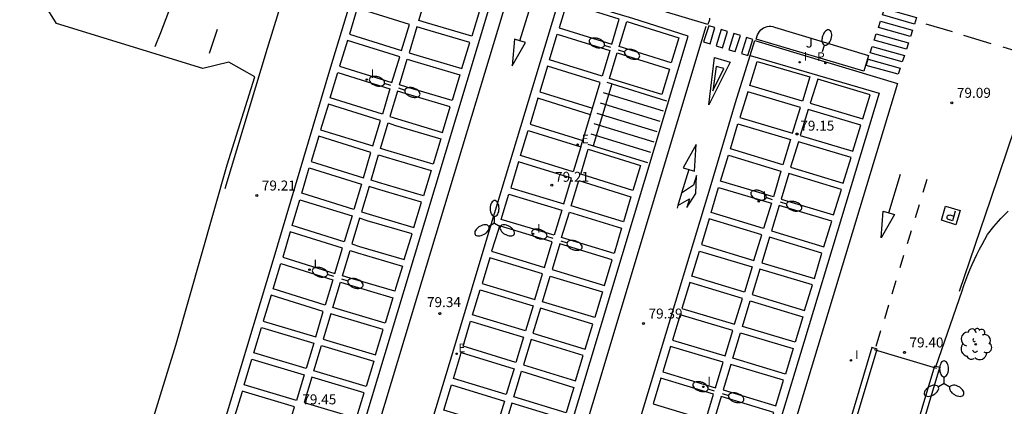
# Model space of a CAD drawing. Units: inches. Extents: x 580655 to 587323, y 4794160 to 4796962.
# Drawn here: x 585588 to 585662, y 4795800 to 4795829 of the extents above; entities that cross this region are included whole.
import ezdxf

# ---------------------------------------------------------------- set-up
doc = ezdxf.new("R2010")
doc.units = ezdxf.units.IN
doc.header["$MEASUREMENT"] = 0
for name, color, linetype in [('020204', 9, 'Continuous'), ('020308', 9, 'Continuous'), ('060106', 9, 'Continuous'), ('070105', 6, 'Continuous'), ('090109', 9, 'Continuous'), ('100105', 3, 'Continuous'), ('100202', 3, 'Continuous'), ('100301', 7, 'Continuous'), ('210205', 4, 'Continuous'), ('210305', 4, 'Continuous'), ('220205', 1, 'Continuous'), ('220207', 9, 'Continuous'), ('220305', 1, 'Continuous'), ('220307', 9, 'Continuous'), ('250202', 9, 'Continuous'), ('250205', 9, 'Continuous'), ('260101', 9, 'Continuous'), ('270204', 9, 'Continuous'), ('270304', 9, 'Continuous'), ('Ambito', 1, 'Continuous')]:
    doc.layers.add(name, color=color, linetype=linetype)
doc.styles.add('ARIAL', font='arial.ttf', dxfattribs={"height": 1})
doc.styles.add('ROMANS', font='ROMANS')

# ---------------------------------------------------------------- blocks, each defined once
blk = doc.blocks.new('COTAPU')
blk.add_circle((0, 0), 0.075)
blk = doc.blocks.new('REIND')
blk.add_circle((0, 0), 0.055)
blk = doc.blocks.new('REGALU')
blk.add_circle((0, 0), 0.055)
blk = doc.blocks.new('REGELE')
blk.add_circle((0, 0), 0.055)
blk = doc.blocks.new('PLUVI3')
blk.add_circle((0, 0), 0.055)
blk = doc.blocks.new('FAREDI')
blk.add_line((0, 0), (0.5, 0))
blk.add_lwpolyline([(0.5, 0, 0.159986), (0.538, -0.117, 0.106322), (0.675, -0.238, 0.071006), (0.858, -0.309, 0.057309), (1.099, -0.337, 0.057309), (1.339, -0.309, 0.071006), (1.522, -0.238, 0.106322), (1.659, -0.117, 0.159986), (1.697, 0, 0.159986), (1.659, 0.117, 0.106322), (1.522, 0.238, 0.071006), (1.339, 0.309, 0.057309), (1.099, 0.337, 0.057309), (0.858, 0.309, 0.071006), (0.675, 0.238, 0.106322), (0.538, 0.117, 0.159986)], format="xyb", close=True)
blk = doc.blocks.new('FAROLM')
for q in [(0, 0.5), (0.433, -0.25), (-0.433, -0.25)]:
    blk.add_line((0, 0), q)
for points in [[(0, 0.5, 0.159986), (0.117, 0.538, 0.106322), (0.238, 0.675, 0.071006), (0.309, 0.858, 0.057309), (0.337, 1.099, 0.057309), (0.309, 1.339, 0.071006), (0.238, 1.522, 0.106322), (0.117, 1.659, 0.159986), (0, 1.697, 0.159986), (-0.117, 1.659, 0.106322), (-0.238, 1.522, 0.071006), (-0.309, 1.339, 0.057309), (-0.337, 1.099, 0.057309), (-0.309, 0.858, 0.071006), (-0.238, 0.675, 0.106322), (-0.117, 0.538, 0.159986)], [(-0.433, -0.25, 0.159986), (-0.525, -0.168, 0.106322), (-0.704, -0.131, 0.071006), (-0.898, -0.161, 0.057309), (-1.12, -0.258, 0.057309), (-1.315, -0.402, 0.071006), (-1.437, -0.555, 0.106322), (-1.495, -0.728, 0.159986), (-1.47, -0.849, 0.159986), (-1.378, -0.931, 0.106322), (-1.199, -0.967, 0.071006), (-1.005, -0.937, 0.057309), (-0.783, -0.841, 0.057309), (-0.588, -0.697, 0.071006), (-0.466, -0.544, 0.106322), (-0.408, -0.371, 0.159986)], [(0.433, -0.25, 0.159986), (0.408, -0.371, 0.106322), (0.466, -0.544, 0.071006), (0.588, -0.697, 0.057309), (0.783, -0.841, 0.057309), (1.005, -0.937, 0.071006), (1.199, -0.967, 0.106322), (1.378, -0.931, 0.159986), (1.47, -0.849, 0.159986), (1.495, -0.728, 0.106322), (1.437, -0.555, 0.071006), (1.315, -0.402, 0.057309), (1.12, -0.258, 0.057309), (0.898, -0.161, 0.071006), (0.704, -0.131, 0.106322), (0.525, -0.168, 0.159986)]]:
    blk.add_lwpolyline(points, format="xyb", close=True)
blk = doc.blocks.new('ARBOL')
blk.add_circle((0, 0), 0.0587)
for centre, radius, start, end in [((-0.564, 0.381), 0.532, 92.28, 254.58), ((-0.28, 0.855), 0.3, 359.28777, 173.60777), ((0.097, 0.97), 0.21, 23.15651, 160.46651), ((0.438, 0.881), 0.24, 301.57804, 139.32804), ((-0.091, 0.321), 0.12, 119.14, 310.56), ((0.656, 0.288), 0.443, 319.85562, 114.76562), ((0.819, -0.249), 0.383, 235.52754, 62.02753), ((-0.556, -0.339), 0.555, 142.64, 266.54), ((-0.039, -0.384), 0.21, 189.64, 323.88), ((0.299, -0.624), 0.532, 224.67, 0.24), ((-0.301, -0.676), 0.45, 213.78, 295.32)]:
    blk.add_arc(centre, radius, start, end)

msp = doc.modelspace()

# ---------------------------------------------------------------- linework, layer by layer
at = {"layer": '060106'}
for points in [[(585631.65, 4795824.63, 79.08), (585636.14, 4795823.23, 79.12)], [(585632.03, 4795824.51, 79.09), (585631.4, 4795822.42, 79.12), (585631.26, 4795821.94, 79.12), (585630.63, 4795819.84, 79.15)], [(585635.91, 4795822.45, 79.13), (585631.41, 4795823.84, 79.11)], [(585635.67, 4795821.67, 79.14), (585631.18, 4795823.06, 79.12)], [(585635.44, 4795820.89, 79.15), (585630.94, 4795822.29, 79.14)], [(585635.21, 4795820.12, 79.17), (585630.71, 4795821.51, 79.15)], [(585634.97, 4795819.34, 79.18), (585630.48, 4795820.73, 79.16)], [(585634.74, 4795818.56, 79.2), (585630.25, 4795819.96, 79.16)]]:
    msp.add_polyline3d(points, dxfattribs=at)
at = {"layer": '070105'}
msp.add_polyline3d([(585651.58, 4795804.68, 79.41), (585646.05, 4795786.16, 79.59), (585644.01, 4795779.34, 79.59), (585649.1, 4795777.84, 79.66), (585651.14, 4795784.66, 79.66), (585656.67, 4795803.17, 79.48), (585656.28, 4795803.27, 79.41), (585648.82, 4795778.32, 75.98), (585644.51, 4795779.61, 75.98), (585651.97, 4795804.56, 79.41)], close=True, dxfattribs=at)
at = {"layer": '090109'}
msp.add_polyline3d([(585651.75, 4795804.54, 79.41), (585656.44, 4795803.14, 79.41)], dxfattribs=at)
at = {"layer": '100105'}
for points in [[(585639.38, 4795829.44, 79.17), (585639.36, 4795829.33, 79.17), (585639.25, 4795828.97, 79.17), (585633.96, 4795830.55, 79.12)], [(585644.26, 4795828.77, 79.21), (585651.32, 4795826.65, 79.18), (585650.96, 4795825.46, 79.18), (585642.89, 4795827.88, 79.21), (585642.99, 4795828.2, 79.21), (585643.05, 4795828.33, 79.21), (585643.12, 4795828.45, 79.21), (585643.22, 4795828.56, 79.21), (585643.32, 4795828.65, 79.21), (585643.44, 4795828.72, 79.21), (585643.57, 4795828.78, 79.21), (585643.71, 4795828.82, 79.21), (585643.85, 4795828.84, 79.21), (585643.99, 4795828.84, 79.21), (585644.13, 4795828.81, 79.21), (585644.26, 4795828.77, 79.21)], [(585656.391, 4795803.242, 79.52), (585658.35, 4795808.95, 79.4), (585658.49, 4795809.35, 79.4), (585658.63, 4795809.75, 79.39), (585658.78, 4795810.14, 79.38), (585658.94, 4795810.53, 79.38), (585659.1, 4795810.92, 79.37), (585659.28, 4795811.31, 79.36), (585659.46, 4795811.69, 79.36), (585659.65, 4795812.07, 79.35), (585659.85, 4795812.44, 79.34), (585660.06, 4795812.81, 79.33), (585660.27, 4795813.18, 79.33), (585660.74, 4795813.79, 79.32), (585661.26, 4795814.38, 79.3), (585661.81, 4795814.93, 79.29)]]:
    msp.add_polyline3d(points, dxfattribs=at)
at = {"layer": '260101'}
for points in [[(585601.94, 4795838.97, 79.01), (585601.58, 4795837.9, 79), (585601.21, 4795836.83, 79), (585600.84, 4795835.77, 79), (585600.46, 4795834.7, 78.99), (585600.08, 4795833.64, 78.99), (585599.7, 4795832.57, 79), (585599.31, 4795831.51, 79), (585598.91, 4795830.46, 79.01), (585598.51, 4795829.4, 79.02), (585598.11, 4795828.35, 79.03), (585597.7, 4795827.29, 79.04)], [(585610.3, 4795837.29, 78.95), (585609.99, 4795837.12, 78.95), (585609.71, 4795836.91, 78.95), (585609.45, 4795836.67, 78.95), (585609.21, 4795836.4, 78.95), (585609, 4795836.11, 78.96), (585608.83, 4795835.8, 78.96), (585608.69, 4795835.48, 78.97), (585608.58, 4795835.14, 78.97), (585606.14, 4795827.17, 79.06), (585602.96, 4795816.62, 79.21)], [(585613.81, 4795835.41, 78.95), (585614.1, 4795836.37, 78.95), (585619.77, 4795834.62, 78.95), (585623.77, 4795833.43, 78.96), (585624.81, 4795833.12, 78.96), (585617.44, 4795808.63, 79.27), (585614.5, 4795798.9, 79.45), (585610.95, 4795787.09, 79.54), (585608.73, 4795779.69, 79.68), (585606.45, 4795772.05, 79.91), (585602.29, 4795758.32, 80.19)], [(585613.81, 4795835.41, 78.95), (585610.9, 4795825.77, 79.06), (585606.55, 4795811.19, 79.27), (585603.62, 4795801.48, 79.45), (585599.87, 4795789.07, 79.52), (585597.95, 4795782.69, 79.68), (585595.15, 4795773.47, 79.89), (585591.59, 4795761.59, 80.2), (585591.55, 4795761.4, 80.2), (585591.53, 4795761.21, 80.2), (585591.54, 4795761.02, 80.2), (585591.56, 4795760.82, 80.2), (585591.61, 4795760.64, 80.2), (585591.68, 4795760.46, 80.2), (585591.76, 4795760.29, 80.2), (585591.87, 4795760.12, 80.2), (585591.99, 4795759.98, 80.2), (585592.13, 4795759.84, 80.2), (585592.29, 4795759.73, 80.2), (585596.06, 4795758, 80.2)], [(585613.81, 4795835.41, 78.95), (585619.47, 4795833.65, 78.95), (585623.47, 4795832.46, 78.97), (585616.39, 4795808.95, 79.27), (585613.46, 4795799.22, 79.45), (585609.91, 4795787.41, 79.54), (585607.68, 4795780, 79.68), (585605.41, 4795772.36, 79.91), (585601.25, 4795758.63, 80.2)], [(585628.12, 4795831.07, 78.99), (585625.16, 4795821.27, 79.12), (585622.87, 4795813.67, 79.27), (585620.05, 4795804.28, 79.44), (585614.73, 4795786.67, 79.54), (585612.54, 4795779.41, 79.71)], [(585616.64, 4795758.81, 80.2), (585616.73, 4795758.9, 80.2), (585616.83, 4795759.02, 80.2), (585616.92, 4795759.16, 80.2), (585617, 4795759.3, 80.2), (585617.07, 4795759.44, 80.2), (585619.27, 4795766.64, 79.92), (585623.85, 4795781.91, 79.62), (585624.49, 4795783.94, 79.59), (585629.55, 4795800.78, 79.47), (585637.76, 4795828.1, 79.05), (585633.62, 4795829.43, 79), (585628.12, 4795831.07, 78.99)], [(585625.12, 4795827.75, 79.05), (585626.01, 4795830.65, 79.06)], [(585652.36, 4795829.7, 79.02), (585652.51, 4795830.18, 79.02), (585654.92, 4795829.49, 79.02), (585654.77, 4795829.01, 79.02), (585652.36, 4795829.7, 79.02)], [(585652.06, 4795828.75, 79.03), (585652.21, 4795829.22, 79.02), (585654.62, 4795828.54, 79.02), (585654.47, 4795828.07, 79.02), (585652.06, 4795828.75, 79.03)], [(585657.63, 4795828.41, 79.05), (585655.66, 4795829, 79.04)], [(585602.38, 4795828.6, 79.02), (585601.77, 4795826.79, 79.04)], [(585613.61, 4795757.38, 80.2), (585614.08, 4795756.25, 80.2), (585616.22, 4795757.17, 80.2), (585616.44, 4795757.28, 80.2), (585616.65, 4795757.4, 80.2), (585616.86, 4795757.54, 80.2), (585617.05, 4795757.69, 80.2), (585617.24, 4795757.85, 80.2), (585617.41, 4795758.03, 80.2), (585617.57, 4795758.21, 80.2), (585617.72, 4795758.41, 80.2), (585617.86, 4795758.61, 80.2), (585617.98, 4795758.83, 80.2), (585618.09, 4795759.05, 80.2), (585620.32, 4795766.32, 79.92), (585624.9, 4795781.59, 79.62), (585625.53, 4795783.62, 79.59), (585630.6, 4795800.47, 79.47), (585639.13, 4795828.85, 79.04)], [(585638.93, 4795827.66, 79.05), (585639.41, 4795827.52, 79.06), (585639.78, 4795828.74, 79.05), (585639.31, 4795828.88, 79.04), (585638.93, 4795827.66, 79.05)], [(585639.88, 4795827.37, 79.07), (585640.36, 4795827.22, 79.07), (585640.73, 4795828.44, 79.06), (585640.26, 4795828.59, 79.05), (585639.88, 4795827.37, 79.07)], [(585640.83, 4795827.07, 79.08), (585641.31, 4795826.93, 79.08), (585641.69, 4795828.15, 79.07), (585641.21, 4795828.29, 79.06), (585640.83, 4795827.07, 79.08)], [(585651.75, 4795827.79, 79.04), (585651.9, 4795828.27, 79.03), (585654.32, 4795827.59, 79.03), (585654.17, 4795827.12, 79.03), (585651.75, 4795827.79, 79.04)], [(585641.78, 4795826.78, 79.09), (585642.26, 4795826.63, 79.1), (585642.64, 4795827.85, 79.08), (585642.16, 4795828, 79.08), (585641.78, 4795826.78, 79.09)], [(585642.43, 4795826.65, 79.1), (585642.78, 4795827.76, 79.09), (585653.5, 4795824.54, 79.05), (585647.51, 4795804.75, 79.41), (585642.18, 4795787.15, 79.59)], [(585660.53, 4795827.53, 79.07), (585658.48, 4795828.15, 79.06)], [(585651.45, 4795826.84, 79.04), (585651.6, 4795827.32, 79.04), (585654.02, 4795826.65, 79.03), (585653.86, 4795826.17, 79.04), (585651.45, 4795826.84, 79.04)], [(585663.4, 4795826.67, 79.09), (585661.45, 4795827.26, 79.08)], [(585628.68, 4795764, 79.93), (585628.64, 4795763.98, 79.94), (585625.94, 4795762.82, 79.96), (585625.61, 4795762.69, 79.96), (585625.27, 4795762.63, 79.96), (585624.92, 4795762.66, 79.96), (585624.58, 4795762.76, 79.96), (585624.28, 4795762.94, 79.96), (585624.02, 4795763.18, 79.96), (585623.83, 4795763.47, 79.96), (585623.71, 4795763.8, 79.96), (585623.66, 4795764.15, 79.96), (585623.7, 4795764.5, 79.96), (585623.81, 4795764.83, 79.96), (585628.53, 4795780.56, 79.63), (585631.18, 4795789.47, 79.56), (585635.26, 4795802.95, 79.44), (585639.49, 4795816.93, 79.25), (585641.33, 4795823.12, 79.14), (585642.43, 4795826.65, 79.1)], [(585642.43, 4795826.65, 79.1), (585652.13, 4795823.8, 79.05), (585646.46, 4795805.07, 79.41), (585641.12, 4795787.47, 79.59)], [(585651.15, 4795825.88, 79.05), (585651.3, 4795826.36, 79.05), (585653.71, 4795825.7, 79.04), (585653.56, 4795825.23, 79.04), (585651.15, 4795825.88, 79.05)], [(585630.43, 4795822.19, 79.12), (585626.47, 4795823.43, 79.08), (585625.89, 4795821.49, 79.11), (585629.85, 4795820.26, 79.15)], [(585658.15, 4795808.92, 79.29), (585660.51, 4795815.84, 79.16), (585662.96, 4795823.1, 79.13), (585672.05, 4795820.33, 79.16)], [(585630.43, 4795822.19, 79.12), (585630.57, 4795822.67, 79.11)], [(585629.85, 4795820.26, 79.15), (585630.43, 4795822.19, 79.12)], [(585629.7, 4795819.78, 79.16), (585629.85, 4795820.26, 79.15)], [(585637.81, 4795818.07, 79.18), (585637.27, 4795816.29, 79.18)], [(585637, 4795815.37, 79.19), (585637.88, 4795815.87, 79.21), (585637.68, 4795815.2, 79.21), (585638.35, 4795816.27, 79.21), (585638.4, 4795817.61, 79.2), (585638.18, 4795816.89, 79.2), (585637.27, 4795816.29, 79.19)], [(585652.84, 4795814.81, 79.25), (585653.72, 4795817.72, 79.26)], [(585655.71, 4795817.32, 79.16), (585655.41, 4795816.33, 79.18)], [(585637.27, 4795816.29, 79.18), (585637, 4795815.37, 79.18)], [(585637, 4795815.37, 79.18), (585636.94, 4795815.17, 79.19)], [(585655.13, 4795815.41, 79.2), (585654.83, 4795814.44, 79.22)], [(585657.89, 4795813.92, 79.21), (585656.8, 4795814.25, 79.21), (585657.11, 4795815.31, 79.21), (585658.21, 4795814.99, 79.21), (585657.89, 4795813.92, 79.21)], [(585657.83, 4795814.93, 79.21), (585657.72, 4795814.56, 79.21)], [(585654.53, 4795813.47, 79.23), (585654.23, 4795812.48, 79.25)], [(585653.96, 4795811.6, 79.27), (585653.68, 4795810.67, 79.29)], [(585653.38, 4795809.71, 79.31), (585653.08, 4795808.7, 79.33)], [(585652.82, 4795807.86, 79.34), (585652.51, 4795806.84, 79.36)], [(585652.23, 4795805.94, 79.38), (585651.87, 4795804.77, 79.4)]]:
    msp.add_polyline3d(points, dxfattribs=at)
for points in [[(585618.11, 4795831.2, 78.96), (585618.68, 4795831.02, 78.96), (585622.08, 4795830.01, 78.99), (585621.5, 4795828.09, 79.01), (585618.1, 4795829.1, 78.99), (585617.53, 4795829.27, 78.99)], [(585628.64, 4795830.6, 78.99), (585628.07, 4795828.72, 79.02), (585632.02, 4795827.49, 79.04), (585632.58, 4795829.37, 79.01)], [(585612.9, 4795830.2, 79), (585612.31, 4795828.25, 79.03), (585616.23, 4795827.02, 79.02), (585616.82, 4795828.97, 79)], [(585633.15, 4795829.19, 79.01), (585637.07, 4795827.97, 79.06), (585636.5, 4795826.09, 79.09), (585632.58, 4795827.31, 79.04)], [(585617.39, 4795828.8, 78.99), (585616.8, 4795826.85, 79.02), (585617.37, 4795826.67, 79.01), (585620.76, 4795825.66, 79.04), (585621.35, 4795827.61, 79.01), (585617.96, 4795828.62, 78.99)], [(585627.93, 4795828.25, 79.02), (585631.88, 4795827.01, 79.05), (585631.3, 4795825.09, 79.08), (585627.34, 4795826.32, 79.05)], [(585612.16, 4795827.77, 79.03), (585611.58, 4795825.85, 79.05), (585615.51, 4795824.62, 79.04), (585616.09, 4795826.55, 79.02)], [(585625.12, 4795827.75, 79.05), (585624.71, 4795827.88, 79.05), (585624.55, 4795825.87, 79.05), (585625.55, 4795827.62, 79.05)], [(585632.44, 4795826.84, 79.05), (585636.36, 4795825.61, 79.09), (585635.78, 4795823.7, 79.12), (585631.86, 4795824.91, 79.08)], [(585616.66, 4795826.37, 79.02), (585617.22, 4795826.19, 79.01), (585620.62, 4795825.18, 79.04), (585620.04, 4795823.25, 79.06), (585616.64, 4795824.27, 79.04), (585616.08, 4795824.44, 79.04)], [(585639.74, 4795826.48, 79.08), (585640.93, 4795826.14, 79.11), (585639.31, 4795822.93, 79.05)], [(585642.95, 4795826.19, 79.1), (585646.91, 4795825.03, 79.07), (585646.35, 4795823.22, 79.11), (585642.39, 4795824.39, 79.12)], [(585611.44, 4795825.37, 79.05), (585615.36, 4795824.14, 79.04), (585614.79, 4795822.23, 79.08), (585610.87, 4795823.45, 79.08)], [(585630.57, 4795822.67, 79.11), (585631.15, 4795824.61, 79.08), (585627.2, 4795825.84, 79.05), (585626.62, 4795823.91, 79.08)], [(585639.87, 4795825.81, 79.07), (585639.62, 4795823.98, 79.05), (585640.46, 4795825.66, 79.09)], [(585647.5, 4795824.85, 79.07), (585646.94, 4795823.05, 79.11), (585650.89, 4795821.88, 79.1), (585651.44, 4795823.69, 79.07)], [(585615.93, 4795823.96, 79.04), (585615.36, 4795822.05, 79.08), (585615.93, 4795821.87, 79.07), (585619.32, 4795820.86, 79.1), (585619.89, 4795822.78, 79.06), (585616.5, 4795823.79, 79.04)], [(585642.24, 4795823.91, 79.12), (585641.94, 4795822.94, 79.14), (585641.65, 4795821.99, 79.15), (585645.61, 4795820.81, 79.15), (585645.9, 4795821.77, 79.11), (585646.2, 4795822.74, 79.1)], [(585610.73, 4795822.97, 79.08), (585610.15, 4795821.06, 79.12), (585614.08, 4795819.84, 79.11), (585614.65, 4795821.75, 79.09)], [(585646.79, 4795822.57, 79.11), (585646.48, 4795821.6, 79.1), (585646.19, 4795820.63, 79.12), (585650.15, 4795819.45, 79.15), (585650.74, 4795821.4, 79.11)], [(585615.22, 4795821.57, 79.07), (585615.78, 4795821.39, 79.07), (585619.17, 4795820.38, 79.1), (585618.6, 4795818.47, 79.13), (585615.22, 4795819.48, 79.11), (585614.65, 4795819.66, 79.11)], [(585629.7, 4795819.78, 79.16), (585629.13, 4795817.89, 79.19), (585625.17, 4795819.12, 79.15), (585625.74, 4795821.01, 79.12)], [(585641.51, 4795821.51, 79.15), (585645.47, 4795820.33, 79.15), (585644.89, 4795818.42, 79.19), (585640.94, 4795819.62, 79.19)], [(585610.01, 4795820.58, 79.12), (585609.44, 4795818.67, 79.15), (585613.36, 4795817.45, 79.14), (585613.93, 4795819.36, 79.12)], [(585646.05, 4795820.15, 79.13), (585645.47, 4795818.24, 79.16), (585649.42, 4795817.05, 79.19), (585650.01, 4795818.97, 79.16)], [(585630.26, 4795819.6, 79.16), (585634.18, 4795818.38, 79.2), (585633.62, 4795816.49, 79.23), (585629.7, 4795817.71, 79.19)], [(585637.81, 4795818.07, 79.18), (585638.24, 4795817.94, 79.18), (585638.38, 4795819.95, 79.18), (585637.39, 4795818.2, 79.18)], [(585614.5, 4795819.18, 79.11), (585615.07, 4795819, 79.11), (585618.45, 4795817.99, 79.13), (585617.88, 4795816.09, 79.17), (585614.5, 4795817.09, 79.14), (585613.94, 4795817.27, 79.15)], [(585625.03, 4795818.64, 79.16), (585624.44, 4795816.7, 79.2), (585628.42, 4795815.5, 79.23), (585628.99, 4795817.41, 79.19)], [(585640.79, 4795819.14, 79.19), (585644.74, 4795817.94, 79.19), (585644.17, 4795816.02, 79.24), (585640.21, 4795817.2, 79.24)], [(585609.3, 4795818.19, 79.15), (585613.22, 4795816.97, 79.14), (585612.65, 4795815.06, 79.18), (585608.73, 4795816.28, 79.19)], [(585629.55, 4795817.23, 79.2), (585633.47, 4795816.01, 79.23), (585632.91, 4795814.14, 79.27), (585628.98, 4795815.33, 79.24)], [(585645.33, 4795817.77, 79.19), (585644.75, 4795815.85, 79.21), (585648.7, 4795814.67, 79.23), (585649.28, 4795816.57, 79.2)], [(585613.79, 4795816.79, 79.15), (585613.22, 4795814.88, 79.18), (585613.79, 4795814.7, 79.18), (585617.16, 4795813.7, 79.2), (585617.74, 4795815.61, 79.17), (585614.36, 4795816.62, 79.14)], [(585640.06, 4795816.72, 79.24), (585644.02, 4795815.54, 79.24), (585643.44, 4795813.63, 79.24), (585639.49, 4795814.84, 79.27)], [(585608.59, 4795815.8, 79.19), (585612.51, 4795814.58, 79.18), (585611.93, 4795812.64, 79.22), (585608.01, 4795813.87, 79.22)], [(585624.3, 4795816.22, 79.2), (585628.27, 4795815.02, 79.23), (585627.7, 4795813.12, 79.26), (585623.72, 4795814.32, 79.25)], [(585644.6, 4795815.37, 79.24), (585644.02, 4795813.45, 79.27), (585647.97, 4795812.25, 79.28), (585648.56, 4795814.19, 79.24)], [(585652.84, 4795814.81, 79.25), (585653.27, 4795814.68, 79.25), (585652.28, 4795812.93, 79.25), (585652.42, 4795814.94, 79.25)], [(585613.08, 4795814.4, 79.18), (585612.5, 4795812.47, 79.22), (585613.07, 4795812.29, 79.21), (585616.43, 4795811.29, 79.24), (585617.02, 4795813.22, 79.2), (585613.64, 4795814.22, 79.18)], [(585628.84, 4795814.85, 79.23), (585632.77, 4795813.66, 79.27), (585632.2, 4795811.76, 79.31), (585628.26, 4795812.95, 79.26)], [(585639.35, 4795814.36, 79.27), (585638.76, 4795812.42, 79.31), (585642.71, 4795811.23, 79.31), (585643.3, 4795813.15, 79.25)], [(585657.72, 4795814.56, 79.21), (585657.62, 4795814.22, 79.21), (585657.32, 4795814.31, 79.21), (585657.28, 4795814.32, 79.21), (585657.25, 4795814.36, 79.21), (585657.23, 4795814.39, 79.21), (585657.22, 4795814.42, 79.21), (585657.22, 4795814.46, 79.21), (585657.22, 4795814.5, 79.21), (585657.23, 4795814.54, 79.21), (585657.25, 4795814.58, 79.21), (585657.27, 4795814.61, 79.21), (585657.31, 4795814.63, 79.21), (585657.35, 4795814.64, 79.21), (585657.38, 4795814.64, 79.21), (585657.42, 4795814.65, 79.21)], [(585623.58, 4795813.84, 79.26), (585623.48, 4795813.49, 79.27), (585623, 4795811.92, 79.29), (585626.98, 4795810.71, 79.3), (585627.56, 4795812.64, 79.27)], [(585607.87, 4795813.39, 79.22), (585607.3, 4795811.49, 79.26), (585611.22, 4795810.26, 79.25), (585611.79, 4795812.16, 79.22)], [(585643.88, 4795812.98, 79.27), (585643.3, 4795811.06, 79.31), (585647.25, 4795809.87, 79.32), (585647.82, 4795811.77, 79.28)], [(585612.36, 4795811.99, 79.21), (585612.92, 4795811.81, 79.21), (585616.29, 4795810.81, 79.24), (585615.78, 4795809.13, 79.26), (585615.72, 4795808.91, 79.27), (585612.36, 4795809.91, 79.25), (585611.79, 4795810.08, 79.25)], [(585628.12, 4795812.47, 79.28), (585627.54, 4795810.54, 79.32), (585631.47, 4795809.34, 79.34), (585632.05, 4795811.28, 79.31)], [(585622.86, 4795811.44, 79.3), (585622.28, 4795809.5, 79.34), (585626.25, 4795808.3, 79.36), (585626.83, 4795810.23, 79.3)], [(585638.61, 4795811.94, 79.31), (585642.57, 4795810.75, 79.31), (585641.99, 4795808.85, 79.35), (585638.04, 4795810.06, 79.34)], [(585607.15, 4795811, 79.26), (585611.07, 4795809.78, 79.25), (585610.5, 4795807.87, 79.29), (585606.58, 4795809.09, 79.3)], [(585643.15, 4795810.58, 79.28), (585642.57, 4795808.67, 79.31), (585646.52, 4795807.46, 79.36), (585647.11, 4795809.39, 79.33)], [(585627.4, 4795810.06, 79.32), (585631.33, 4795808.87, 79.34), (585630.75, 4795806.93, 79.38), (585626.82, 4795808.13, 79.34)], [(585611.65, 4795809.6, 79.26), (585612.21, 4795809.43, 79.25), (585615.57, 4795808.43, 79.27), (585615, 4795806.51, 79.31), (585611.64, 4795807.51, 79.29), (585611.07, 4795807.69, 79.29)], [(585622.13, 4795809.02, 79.34), (585626.11, 4795807.82, 79.36), (585625.54, 4795805.93, 79.4), (585621.57, 4795807.13, 79.38)], [(585637.9, 4795809.58, 79.34), (585637.3, 4795807.62, 79.37), (585641.26, 4795806.44, 79.34), (585641.85, 4795808.37, 79.32)], [(585606.43, 4795808.61, 79.3), (585605.84, 4795806.67, 79.35), (585609.78, 4795805.49, 79.34), (585610.35, 4795807.39, 79.3)], [(585626.67, 4795807.65, 79.34), (585626.1, 4795805.76, 79.4), (585630.03, 4795804.57, 79.42), (585630.6, 4795806.45, 79.39)], [(585642.43, 4795808.19, 79.35), (585646.38, 4795806.98, 79.36), (585645.8, 4795805.08, 79.41), (585641.85, 4795806.27, 79.34)], [(585610.92, 4795807.21, 79.3), (585610.35, 4795805.31, 79.34), (585614.28, 4795804.14, 79.35), (585614.85, 4795806.03, 79.31), (585611.49, 4795807.03, 79.29)], [(585637.16, 4795807.14, 79.37), (585636.58, 4795805.24, 79.4), (585640.54, 4795804.06, 79.42), (585641.12, 4795805.96, 79.35)], [(585605.7, 4795806.19, 79.35), (585609.63, 4795805.01, 79.35), (585609.06, 4795803.11, 79.38), (585605.13, 4795804.29, 79.39)], [(585621.42, 4795806.66, 79.38), (585625.4, 4795805.45, 79.4), (585624.83, 4795803.56, 79.44), (585620.86, 4795804.79, 79.42)], [(585641.7, 4795805.79, 79.35), (585645.66, 4795804.6, 79.41), (585645.08, 4795802.69, 79.43), (585641.12, 4795803.88, 79.37)], [(585610.21, 4795804.84, 79.35), (585614.14, 4795803.66, 79.35), (585613.57, 4795801.76, 79.4), (585609.63, 4795802.94, 79.39)], [(585625.96, 4795805.28, 79.4), (585625.39, 4795803.39, 79.44), (585629.31, 4795802.17, 79.45), (585629.89, 4795804.09, 79.42)], [(585636.44, 4795804.77, 79.4), (585635.86, 4795802.86, 79.44), (585639.82, 4795801.66, 79.41), (585640.4, 4795803.58, 79.38)], [(585604.98, 4795803.81, 79.39), (585608.92, 4795802.64, 79.39), (585608.34, 4795800.71, 79.44), (585604.4, 4795801.89, 79.44)], [(585620.72, 4795804.31, 79.43), (585624.69, 4795803.08, 79.44), (585624.45, 4795802.3, 79.43), (585624.1, 4795801.14, 79.43), (585620.13, 4795802.35, 79.44), (585620.66, 4795804.1, 79.44)], [(585640.98, 4795803.4, 79.42), (585640.4, 4795801.49, 79.41), (585644.35, 4795800.29, 79.46), (585644.93, 4795802.22, 79.44)], [(585609.49, 4795802.46, 79.39), (585608.91, 4795800.54, 79.44), (585612.84, 4795799.36, 79.44), (585612.85, 4795799.4, 79.44), (585613.42, 4795801.28, 79.4)], [(585625.25, 4795802.91, 79.42), (585629.17, 4795801.69, 79.45), (585628.95, 4795800.96, 79.47), (585628.59, 4795799.78, 79.48), (585624.67, 4795800.97, 79.46), (585625.02, 4795802.14, 79.43)], [(585635.72, 4795802.38, 79.44), (585635.13, 4795800.44, 79.46), (585639.09, 4795799.25, 79.47), (585639.67, 4795801.18, 79.41)], [(585619.98, 4795801.87, 79.45), (585623.96, 4795800.66, 79.46), (585623.39, 4795798.76, 79.45), (585619.41, 4795799.97, 79.46)], [(585604.26, 4795801.41, 79.44), (585604.22, 4795801.28, 79.45), (585603.68, 4795799.5, 79.46), (585607.61, 4795798.32, 79.46), (585608.14, 4795800.06, 79.44), (585608.19, 4795800.23, 79.44)], [(585640.25, 4795801.01, 79.41), (585639.67, 4795799.08, 79.47), (585643.62, 4795797.89, 79.48), (585644.21, 4795799.81, 79.46)], [(585624.52, 4795800.49, 79.44), (585623.95, 4795798.59, 79.45), (585627.88, 4795797.39, 79.5), (585628.45, 4795799.3, 79.48)]]:
    msp.add_polyline3d(points, close=True, dxfattribs=at)
at = {"layer": 'Ambito'}
msp.add_lwpolyline([(585585.88, 4795760.93), (585590.1, 4795775.48), (585594.37, 4795788.95), (585599.28, 4795804.87), (585603.13, 4795818.43), (585605.21, 4795825.05), (585603.24, 4795826.14), (585601.31, 4795825.66), (585590.31, 4795829.06), (585589.34, 4795830.58), (585586.51, 4795830.85)], dxfattribs=at)

# ---------------------------------------------------------------- block references
at = {"layer": '020204'}
for p in [(585657.58, 4795823.08, 79.09), (585645.944, 4795820.739, 79.146), (585627.515, 4795816.894, 79.213), (585605.36, 4795816.11, 79.21), (585619.1, 4795807.23, 79.34), (585634.42, 4795806.49, 79.38), (585654.03, 4795804.32, 79.4)]:
    msp.add_blockref('COTAPU', p, dxfattribs=at)
at = {"layer": '100202'}
msp.add_blockref('ARBOL', (585659.38, 4795804.93, 79.55), dxfattribs=at)
at = {"layer": '210205'}
msp.add_blockref('PLUVI3', (585648.085, 4795826.067, 79.059), dxfattribs=at)
at = {"layer": '220205'}
msp.add_blockref('REGELE', (585629.46, 4795819.939, 79.127), dxfattribs=at)
at = {"layer": '220207'}
msp.add_blockref('REGALU', (585620.366, 4795804.212, 79.443), dxfattribs=at)
at = {"layer": '250202'}
for p, rotation in [((585647.86, 4795826.94, 79.19), 72.74), ((585631.95, 4795827.25, 79.04), 162.13), ((585632.51, 4795827.08, 79.05), 341.68), ((585615.43, 4795824.38, 79.05), 162.72), ((585616, 4795824.2, 79.05), 342.0899999999999), ((585644.1, 4795815.8, 79.21), 161.75), ((585644.68, 4795815.63, 79.21), 342.96), ((585627.63, 4795812.88, 79.26), 162.24), ((585628.19, 4795812.71, 79.27), 341.68), ((585611.15, 4795810.02, 79.25), 162.72), ((585611.72, 4795809.84, 79.25), 342.0899999999999), ((585639.74, 4795801.4, 79.41), 161.75), ((585640.32, 4795801.23, 79.41), 342.96)]:
    msp.add_blockref('FAREDI', p, dxfattribs=dict(at, rotation=rotation))
at = {"layer": '250205'}
for p in [(585623.22, 4795814.04, 79.26), (585657, 4795801.98, 79.49)]:
    msp.add_blockref('FAROLM', p, dxfattribs=at)
at = {"layer": '270204'}
for p in [(585646.142, 4795826.138, 79.091), (585613.615, 4795824.835, 79.062), (585643.072, 4795815.666, 79.252), (585626.111, 4795813.225, 79.273), (585609.314, 4795810.539, 79.275), (585649.999, 4795803.718, 79.416), (585638.904, 4795801.729, 79.447)]:
    msp.add_blockref('REIND', p, dxfattribs=at)

# ---------------------------------------------------------------- texts
at = {"layer": '020308', "style": 'ARIAL'}
for s, p in [('79.09', (585657.96, 4795823.46)), ('79.15', (585646.194, 4795820.989)), ('79.21', (585627.765, 4795817.144)), ('79.21', (585605.73, 4795816.49)), ('79.34', (585618.139, 4795807.723)), ('79.39', (585634.79, 4795806.86)), ('79.40', (585654.4, 4795804.69)), ('79.45', (585608.772, 4795800.41))]:
    msp.add_text(s, height=0.75, dxfattribs=at).set_placement(p)
at = {"layer": '100301', "style": 'ARIAL'}
msp.add_text('J', height=0.75, dxfattribs=at).set_placement((585646.6, 4795827.24))
at = {"layer": '210305', "style": 'ROMANS'}
msp.add_text('P', height=0.65, dxfattribs=at).set_placement((585647.461, 4795826.232))
at = {"layer": '220305', "style": 'ROMANS'}
msp.add_text('E', height=0.65, dxfattribs=at).set_placement((585629.766, 4795820.045))
at = {"layer": '220307', "style": 'ROMANS'}
msp.add_text('E', height=0.65, dxfattribs=at).set_placement((585620.512, 4795804.334))
at = {"layer": '270304', "style": 'ROMANS'}
for p in [(585646.448, 4795826.244), (585613.921, 4795824.941), (585643.378, 4795815.772), (585626.417, 4795813.331), (585609.62, 4795810.645), (585650.305, 4795803.824), (585639.21, 4795801.835)]:
    msp.add_text('I', height=0.65, dxfattribs=at).set_placement(p)

doc.saveas('drawing.dxf')
